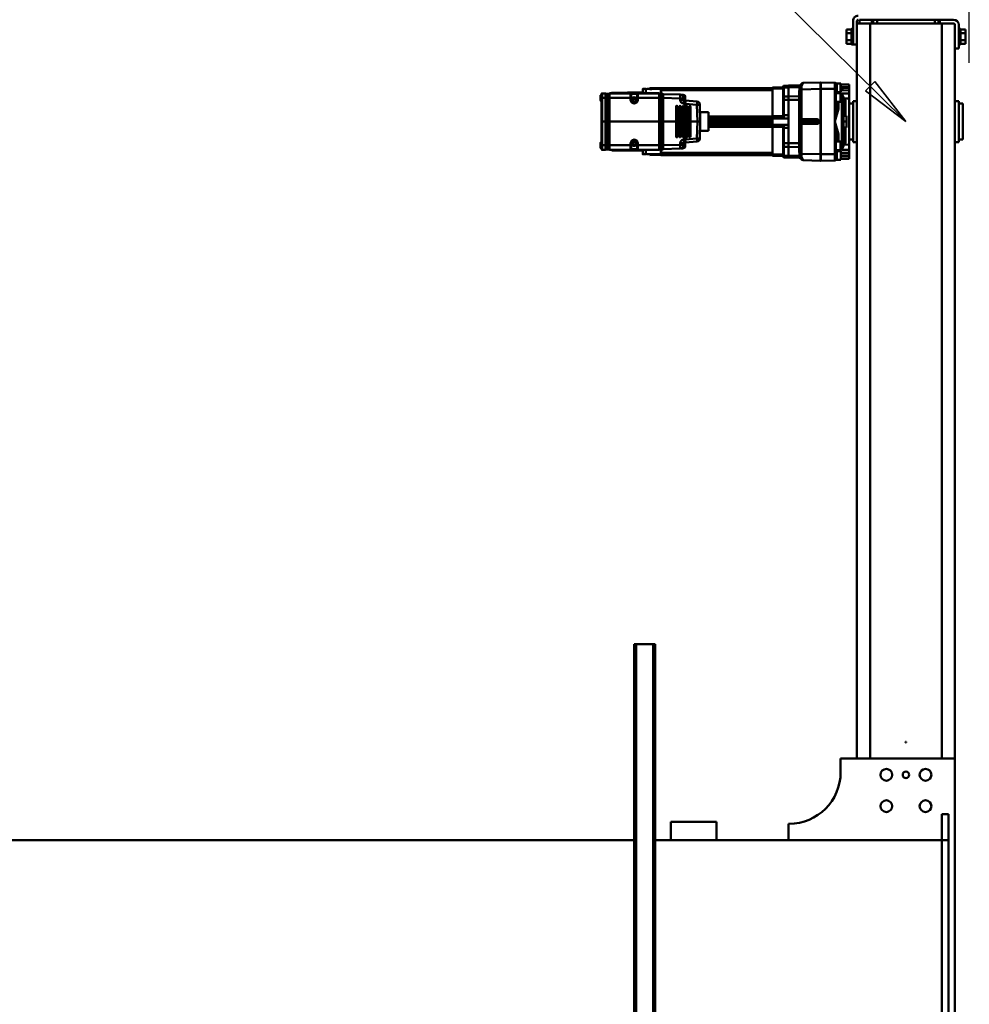
# Model space of a CAD drawing. Units: millimetres. Extents: x 0 to 18032, y 0 to 12600.
# Drawn here: x 7153 to 8607, y 2486 to 3993 of the extents above; entities that cross this region are included whole.
import ezdxf

# ---------------------------------------------------------------- set-up
doc = ezdxf.new("R2010")
doc.units = ezdxf.units.MM
doc.header["$MEASUREMENT"] = 0
for name, color, linetype, lineweight in [('(1) Shape lines', 7, 'Continuous', 35), ('(4) Texts', 7, 'Continuous', 35), ('(6) Dimensions', 7, 'Continuous', 35)]:
    doc.layers.add(name, color=color, linetype=linetype, lineweight=lineweight)
doc.styles.add('Arial', font='ARIAL.TTF')
doc.dimstyles.new('Vertex Style', dxfattribs={"dimscale": 30, "dimtxt": 0.18, "dimasz": 3.6, "dimexe": 1.8, "dimexo": 0.0625, "dimgap": 1.7, "dimtad": 1, "dimdec": 1, "dimdsep": 46, "dimtxsty": 'Arial', "dimblk1": 'CLOSED', "dimblk2": 'CLOSED', "dimsah": 1, "dimcen": 0.09, "dimdle": 1.8, "dimclrd": 9, "dimclre": 9, "dimadec": 1, "dimazin": 2, "dimtfac": 0.65, "dimtdec": 4, "dimtmove": 0, "dimatfit": 3, "dimfxl": 0, "dimtolj": 1, "dimtzin": 0, "dimlwd": 25, "dimlwe": 25, "dimarcsym": 0})

# ---------------------------------------------------------------- blocks, each defined once
blk = doc.blocks.new('_Closed')
at = {"color": 0, "linetype": 'ByBlock', "lineweight": -2}
for p, q in [((-1, 0.166667), (0, 0)), ((-1, 0.166667), (-1, -0.166667)), ((0, 0), (-1, -0.166667)), ((0, 0), (-1, 0))]:
    blk.add_line(p, q, dxfattribs=at)
blk = doc.blocks.new('*D2277')
at = {"layer": '(6) Dimensions', "color": 9, "lineweight": 25}
for p, q in [((3913, 3927), (3913, 4753)), ((8607, 3927), (8607, 4753)), ((4021, 4699), (8499, 4699))]:
    blk.add_line(p, q, dxfattribs=at)
at = {"layer": 'Defpoints', "color": 0}
for p in [(8607, 4699), (3913, 3837), (8607, 3837)]:
    blk.add_point(p, dxfattribs=at)
at = {"layer": '(6) Dimensions', "color": 9, "lineweight": 25, "xscale": 108.00000000108, "yscale": 108.00000000108, "zscale": 108.00000000108}
for p, rotation in [((3913, 4699), 180), ((8607, 4699), 360)]:
    blk.add_blockref('_Closed', p, dxfattribs=dict(at, rotation=rotation))
at = {"layer": '(6) Dimensions', "color": 0, "lineweight": 35, "insert": (6260, 4798.5), "char_height": 105, "attachment_point": 5, "style": 'Arial'}
blk.add_mtext('\\A1;4694', dxfattribs=at)
blk = doc.blocks.new('MACRO_9_82dccba5-0830-4fb9-9be7-52179ea43230')
at = {"layer": '(1) Shape lines', "color": 7, "linetype": 'Continuous', "lineweight": 50, "ltscale": 90}
for p, q in [((590.1, -700), (590.1, 800)), ((593.1, -700), (593.1, 800)), ((619.1, -700), (619.1, 800)), ((622.1, -700), (622.1, 800)), ((131.1, -525), (131.1, 25)), ((141.1, -100), (141.1, -400)), ((151.1, -400), (151.1, -100)), ((151.1, -400), (141.1, -400)), ((141.1, -400), (141.1, -440)), ((151.1, -400), (151.1, -440)), ((590.1, -400), (151.1, -400)), ((386.1, -400), (386.1, -425)), ((496.1, -428), (496.1, -400)), ((566.1, -428), (566.1, -400)), ((1990.1, -400), (622.1, -400)), ((386.1, -425), (385.1, -425)), ((496.1, -428), (566.1, -428)), ((151.1, -440), (141.1, -440)), ((306.1, -504), (306.1, -525)), ((306.1, -525), (131.1, -525)), ((131.1, -525), (131.1, -1612)), ((151.1, -525), (151.1, -1650)), ((261.1, -525), (261.1, -1650)), ((281.1, -525), (281.1, -1618)), ((205.6, -549.5), (206.6, -549.5)), ((205.6, -549.5), (205.6, -550.5)), ((205.6, -550.5), (206.6, -550.5)), ((206.6, -549.5), (206.6, -550.5)), ((590.1, -700), (593.1, -700)), ((619.1, -700), (593.1, -700)), ((619.1, -700), (622.1, -700)), ((305.6, -1442.7), (293.1, -1443)), ((293.1, -1443), (293.1, -1446.8)), ((293.1, -1446.8), (293.1, -1448.2)), ((305.6, -1441.7), (305.6, -1454.7)), ((305.6, -1441.7), (312.8, -1441.7)), ((336.6, -1440), (336.6, -1450)), ((337.1, -1441), (336.6, -1441)), ((363.5, -1440.7), (337.1, -1440)), ((337.1, -1440), (337.1, -1450)), ((366.1, -1445), (366.1, -1444.9)), ((366.1, -1449), (366.1, -1445)), ((386.1, -1445.8), (368.4, -1445.5)), ((369, -1444.7), (386.1, -1445)), ((369, -1444.9), (369, -1444.8)), ((386.1, -1445.1), (393.1, -1445.2)), ((386.1, -1447.7), (386.1, -1445.8)), ((386.1, -1445.9), (393.1, -1446)), ((393.1, -1445.2), (393.1, -1446)), ((393.1, -1446), (393.1, -1447.9)), ((394.1, -1447), (394.1, -1446.2)), ((394.1, -1448.7), (394.1, -1447)), ((293.1, -1448.2), (293.1, -1452.2)), ((305.6, -1448.2), (293.1, -1448.2)), ((293.1, -1452.2), (293.1, -1457)), ((293.1, -1457), (293.1, -1464.6)), ((304.5, -1457), (293.1, -1457)), ((304.5, -1459.4), (303.1, -1459.4)), ((304.5, -1459.4), (304.5, -1457)), ((305.6, -1459.4), (304.5, -1459.4)), ((312.1, -1454.7), (305.6, -1454.7)), ((305.6, -1457.3), (305.6, -1468.7)), ((305.6, -1468.7), (305.6, -1457.3)), ((306.4, -1469.5), (306.4, -1456.5)), ((306.4, -1456.5), (313.6, -1456.5)), ((312.1, -1450), (312.1, -1455.5)), ((315, -1450), (312.1, -1450)), ((312.1, -1456.5), (312.1, -1455.5)), ((312.1, -1455.5), (313.6, -1455.5)), ((313.6, -1455.5), (313.6, -1470.5)), ((336.6, -1450), (315, -1450)), ((315, -1550), (315, -1450)), ((336.6, -1450), (336.6, -1550)), ((337.1, -1450), (336.6, -1450)), ((337.1, -1450), (366.1, -1450.8)), ((337.1, -1450), (337.1, -1550)), ((366.1, -1496.5), (366.1, -1449)), ((386.1, -1447.7), (369.1, -1447.5)), ((369.6, -1456.8), (369.6, -1461.1)), ((386.1, -1461.3), (369.6, -1461.1)), ((369.6, -1461.1), (369.6, -1466.8)), ((386.1, -1447.7), (386.1, -1461.3)), ((386.1, -1447.8), (393.1, -1447.9)), ((386.1, -1461.3), (386.1, -1466.8)), ((386.1, -1461.4), (393.1, -1461.4)), ((393.1, -1447.9), (393.1, -1461.4)), ((393.1, -1461.4), (393.1, -1466.9)), ((394.1, -1462), (394.1, -1448.7)), ((394.1, -1449.4), (410.6, -1450)), ((394.1, -1466.9), (394.1, -1462)), ((410.6, -1447.8), (410.6, -1450.2)), ((410.6, -1448.8), (581.6, -1448.8)), ((410.6, -1448.8), (581.6, -1448.8)), ((410.6, -1491.8), (410.6, -1450.3)), ((410.6, -1450.4), (581.6, -1450.4)), ((410.6, -1452), (581.1, -1452)), ((543.9, -1461.4), (543.9, -1466.1)), ((545.6, -1459.7), (545.6, -1467.7)), ((545.6, -1459.7), (546.8, -1459.7)), ((546.8, -1459.3), (546.8, -1467.4)), ((547.1, -1459), (547.1, -1462.1)), ((547.1, -1459), (550.1, -1459)), ((577.9, -1458), (551.7, -1458.7)), ((577.9, -1463.8), (577.9, -1458)), ((578.2, -1458.2), (577.9, -1458.2)), ((578.2, -1457.4), (578.2, -1464.1)), ((578.4, -1464.1), (578.4, -1457.2)), ((581.9, -1457.2), (578.4, -1457.2)), ((581.1, -1457), (581.1, -1452.2)), ((581.1, -1453.2), (581.6, -1453.2)), ((581.6, -1449), (598.1, -1448.6)), ((581.6, -1450), (581.6, -1448.8)), ((581.6, -1450), (604.1, -1450.4)), ((581.6, -1457), (581.6, -1450.1)), ((581.9, -1457.2), (581.9, -1464.1)), ((584.1, -1457.4), (581.9, -1457.4)), ((584.1, -1456.8), (660.1, -1456.8)), ((584.1, -1456.8), (584.1, -1457)), ((584.1, -1457), (584.1, -1463.8)), ((584.1, -1457), (660.1, -1457)), ((598.1, -1450.2), (595.1, -1450.3)), ((598.1, -1449.9), (602.1, -1449.9)), ((598.1, -1450.2), (598.1, -1450.3)), ((602.1, -1449.9), (602.1, -1450.4)), ((604.1, -1450), (609.1, -1450.1)), ((609.3, -1455), (655.2, -1455.8)), ((616.6, -1458.1), (616.6, -1463.8)), ((617.1, -1463.9), (617.1, -1458.5)), ((617.6, -1467), (617.6, -1458)), ((618.3, -1457.7), (625.9, -1457.7)), ((626.6, -1458), (626.6, -1467)), ((627.1, -1458.5), (627.1, -1463.9)), ((627.6, -1463.8), (627.6, -1458.1)), ((660.1, -1457), (660.1, -1456.8)), ((660.1, -1463.8), (660.1, -1457)), ((660.1, -1457.4), (662.3, -1457.4)), ((662.3, -1457.2), (662.3, -1464.1)), ((662.3, -1457.2), (665.8, -1457.2)), ((665.8, -1457.2), (665.8, -1464.1)), ((666, -1464.1), (666, -1457.4)), ((666, -1458.2), (666.3, -1458.2)), ((666.3, -1456.8), (671.3, -1456.9)), ((666.3, -1456.8), (666.3, -1457)), ((666.3, -1463.8), (666.3, -1457)), ((666.3, -1457), (671.3, -1457.2)), ((671.3, -1456.9), (671.3, -1457.2)), ((671.3, -1457.2), (671.3, -1463.8)), ((672.3, -1458.2), (672.3, -1457.9)), ((672.3, -1463.9), (672.3, -1458.2)), ((672.3, -1459.5), (673.3, -1459.5)), ((673.3, -1459.5), (673.3, -1468)), ((119.1, -1472.5), (119.1, -1527.5)), ((119.1, -1472.5), (125.1, -1472.5)), ((125.1, -1468.5), (131.1, -1468.5)), ((281.1, -1468.5), (287.1, -1468.5)), ((287.1, -1472.5), (293.1, -1472.5)), ((293.1, -1464.3), (293.1, -1535.7)), ((301.6, -1464.8), (293.1, -1464.6)), ((298.7, -1468), (298.7, -1490.9)), ((301.6, -1462.4), (301.6, -1465.4)), ((301.6, -1465.4), (301.6, -1534.6)), ((304.5, -1462.4), (305.6, -1462.4)), ((304.5, -1537.6), (304.5, -1462.4)), ((313.6, -1469.5), (306.4, -1469.5)), ((309.2, -1469.3), (309.2, -1480.5)), ((312.1, -1469.9), (312.1, -1469.5)), ((312.1, -1469.9), (312.1, -1469.5)), ((312.1, -1470.5), (312.1, -1469.9)), ((312.1, -1470.5), (312.1, -1479)), ((313.6, -1470.5), (312.1, -1470.5)), ((369.6, -1466.8), (369.6, -1533.2)), ((386.1, -1466.8), (369.6, -1466.8)), ((386.1, -1466.8), (386.1, -1491.5)), ((386.1, -1466.9), (393.1, -1466.9)), ((393.1, -1466.9), (393.1, -1490.4)), ((394.1, -1490.4), (394.1, -1466.9)), ((521.5, -1474.3), (520.9, -1500)), ((525.4, -1500), (526.1, -1474.3)), ((543.8, -1467.9), (526.1, -1469.4)), ((526.1, -1474.3), (544, -1472.7)), ((535.9, -1477), (535.9, -1500)), ((535.9, -1477), (535.9, -1477)), ((535.9, -1500), (535.9, -1477)), ((536.1, -1500), (536.2, -1477)), ((536.9, -1476), (537, -1476)), ((537.6, -1477), (537.5, -1500)), ((537.8, -1500), (537.9, -1477)), ((538, -1477), (537.9, -1500)), ((537.9, -1477), (538, -1477)), ((540.9, -1477), (540.8, -1500)), ((540.8, -1500), (540.9, -1477)), ((540.9, -1477), (540.9, -1477)), ((541.1, -1500), (541.2, -1477)), ((541.9, -1476), (541.9, -1476)), ((542.6, -1477), (542.5, -1500)), ((542.8, -1500), (542.9, -1477)), ((542.9, -1477), (542.9, -1500)), ((542.9, -1477), (542.9, -1477)), ((546.4, -1467.6), (543.8, -1467.9)), ((544, -1472.7), (546.7, -1472.5)), ((544, -1472.7), (544, -1500)), ((545.9, -1477), (545.8, -1500)), ((545.8, -1500), (545.9, -1477)), ((545.9, -1477), (545.9, -1477)), ((546.1, -1500), (546.1, -1477)), ((546.9, -1463.7), (546.9, -1464.7)), ((546.9, -1464.7), (546.9, -1467.1)), ((546.9, -1476), (546.9, -1476)), ((547.5, -1477), (547.5, -1500)), ((547.8, -1500), (547.9, -1477)), ((547.9, -1477), (547.9, -1500)), ((547.9, -1477), (547.9, -1477)), ((550.8, -1477), (550.8, -1500)), ((550.8, -1477), (550.9, -1477)), ((550.8, -1500), (550.8, -1477)), ((551.1, -1500), (551.1, -1477)), ((551.7, -1464.5), (577.9, -1463.8)), ((551.7, -1467), (551.7, -1464.5)), ((551.8, -1476), (551.9, -1476)), ((552.5, -1477), (552.5, -1500)), ((552.8, -1500), (552.8, -1477)), ((552.8, -1477), (552.9, -1477)), ((552.9, -1477), (552.9, -1500)), ((555.8, -1477), (555.8, -1500)), ((555.8, -1477), (555.8, -1477)), ((555.8, -1500), (555.8, -1477)), ((556, -1500), (556.1, -1477)), ((556.8, -1476), (557, -1476)), ((557.5, -1477), (557.4, -1500)), ((557.8, -1500), (557.8, -1477)), ((557.8, -1477), (558, -1477)), ((558, -1477), (557.9, -1500)), ((577.9, -1500), (577.9, -1463.8)), ((578.2, -1464.1), (577.9, -1464.1)), ((578.2, -1464.1), (578.2, -1499.8)), ((578.4, -1499.8), (578.4, -1464.1)), ((581.9, -1464.1), (578.4, -1464.1)), ((581.9, -1499.8), (581.9, -1464.1)), ((584.1, -1464.2), (581.9, -1464.2)), ((584.1, -1463.8), (616.6, -1463.8)), ((584.1, -1500), (584.1, -1463.8)), ((616.6, -1463.8), (616.6, -1467)), ((617.1, -1467), (617.1, -1463.9)), ((617.1, -1467), (617.6, -1467)), ((619.8, -1467), (620.9, -1465)), ((620.9, -1469), (619.8, -1467)), ((620.9, -1465), (623.3, -1465)), ((623.3, -1469), (620.9, -1469)), ((623.3, -1465), (624.4, -1467)), ((624.4, -1467), (623.3, -1469)), ((627.1, -1467), (626.6, -1467)), ((627.1, -1463.9), (627.1, -1467)), ((627.6, -1463.8), (660.1, -1463.8)), ((627.6, -1467), (627.6, -1463.8)), ((660.1, -1500), (660.1, -1463.8)), ((660.1, -1464.2), (662.3, -1464.2)), ((662.3, -1499.8), (662.3, -1464.1)), ((662.3, -1464.1), (665.8, -1464.1)), ((665.8, -1464.1), (665.8, -1499.8)), ((666, -1464.1), (666.3, -1464.1)), ((666, -1499.8), (666, -1464.1)), ((666.3, -1500), (666.3, -1463.8)), ((666.3, -1463.8), (671.3, -1463.8)), ((671.3, -1463.8), (671.3, -1500)), ((672.3, -1500), (672.3, -1463.9)), ((673.3, -1468), (672.3, -1468)), ((301.6, -1491), (297.1, -1491)), ((297.1, -1491), (297.1, -1500)), ((386.1, -1490.4), (393.1, -1490.4)), ((386.1, -1491.5), (386.1, -1495.1)), ((393.1, -1490.4), (393.1, -1495.2)), ((394.1, -1494.1), (394.1, -1490.4)), ((508.4, -1492.2), (410.6, -1492.2)), ((508.4, -1514.2), (508.4, -1485.8)), ((508.4, -1485.8), (521.2, -1485.8)), ((301.6, -1500), (297.1, -1500)), ((297.1, -1500), (297.1, -1509)), ((339.1, -1499.5), (353.5, -1499.5)), ((339.1, -1500.5), (339.1, -1499.5)), ((353.5, -1500.5), (339.1, -1500.5)), ((353.6, -1496.5), (342.1, -1496.5)), ((342.1, -1503.5), (353.6, -1503.5)), ((353.5, -1499.5), (369.6, -1499.5)), ((353.5, -1500.5), (353.5, -1499.5)), ((369.6, -1500.5), (353.5, -1500.5)), ((369.6, -1496.5), (353.6, -1496.5)), ((353.6, -1503.5), (369.6, -1503.5)), ((366.1, -1551), (366.1, -1503.5)), ((386.1, -1504.9), (386.1, -1495.1)), ((386.1, -1495.1), (393.1, -1495.2)), ((386.1, -1504.9), (393.1, -1504.8)), ((386.1, -1504.9), (386.1, -1508.4)), ((393.1, -1504.8), (393.1, -1509.6)), ((394.1, -1509.6), (394.1, -1505.9)), ((410.6, -1493), (508.4, -1493)), ((410.6, -1494.4), (410.6, -1493.4)), ((410.6, -1494.7), (508.4, -1494.7)), ((410.6, -1496.6), (410.6, -1495.4)), ((410.6, -1496.6), (410.6, -1498.2)), ((410.6, -1496.6), (508.4, -1496.6)), ((410.6, -1501.8), (410.6, -1498.2)), ((410.6, -1498.2), (508.4, -1498.2)), ((410.6, -1503.4), (410.6, -1501.8)), ((410.6, -1501.8), (508.4, -1501.8)), ((410.6, -1504.6), (410.6, -1503.4)), ((410.6, -1503.4), (508.4, -1503.4)), ((410.6, -1505.3), (508.4, -1505.3)), ((410.6, -1506.6), (410.6, -1505.6)), ((508.4, -1507), (410.6, -1507)), ((520.9, -1500), (521.5, -1525.7)), ((520.9, -1500), (525.4, -1500)), ((526.1, -1525.7), (525.4, -1500)), ((535.9, -1500), (525.4, -1500)), ((535.9, -1500), (535.9, -1523)), ((535.9, -1523), (535.9, -1500)), ((537.5, -1500), (536.1, -1500)), ((536.2, -1523), (536.1, -1500)), ((537.8, -1500), (537.5, -1500)), ((537.5, -1500), (537.6, -1523)), ((537.9, -1523), (537.8, -1500)), ((537.9, -1500), (538, -1523)), ((540.8, -1500), (537.9, -1500)), ((540.8, -1500), (540.9, -1523)), ((540.9, -1523), (540.8, -1500)), ((541.2, -1523), (541.1, -1500)), ((542.5, -1500), (541.1, -1500)), ((542.8, -1500), (542.5, -1500)), ((542.5, -1500), (542.6, -1523)), ((542.9, -1523), (542.8, -1500)), ((542.9, -1500), (542.9, -1523)), ((544, -1500), (542.9, -1500)), ((544, -1500), (544, -1527.3)), ((545.8, -1500), (544, -1500)), ((545.8, -1500), (545.9, -1523)), ((545.9, -1523), (545.8, -1500)), ((547.5, -1500), (546.1, -1500)), ((546.1, -1523), (546.1, -1500)), ((547.8, -1500), (547.5, -1500)), ((547.5, -1500), (547.5, -1523)), ((547.9, -1523), (547.8, -1500)), ((547.9, -1500), (547.9, -1523)), ((550.8, -1500), (547.9, -1500)), ((550.8, -1500), (550.8, -1523)), ((550.8, -1523), (550.8, -1500)), ((552.5, -1500), (551.1, -1500)), ((551.1, -1523), (551.1, -1500)), ((552.8, -1500), (552.5, -1500)), ((552.5, -1500), (552.5, -1523)), ((552.8, -1523), (552.8, -1500)), ((552.9, -1500), (552.9, -1523)), ((555.8, -1500), (552.9, -1500)), ((555.8, -1500), (555.8, -1523)), ((555.8, -1523), (555.8, -1500)), ((557.4, -1500), (556, -1500)), ((556.1, -1523), (556, -1500)), ((557.8, -1500), (557.4, -1500)), ((557.4, -1500), (557.5, -1523)), ((557.8, -1523), (557.8, -1500)), ((557.9, -1500), (558, -1523)), ((577.9, -1500), (557.9, -1500)), ((578.2, -1499.8), (577.9, -1499.8)), ((577.9, -1500), (577.9, -1536.2)), ((578.2, -1500.2), (577.9, -1500.2)), ((578.2, -1499.8), (578.2, -1500.2)), ((578.2, -1500.2), (578.2, -1535.9)), ((578.4, -1500.2), (578.4, -1499.8)), ((581.9, -1499.8), (578.4, -1499.8)), ((578.4, -1535.9), (578.4, -1500.2)), ((581.9, -1500.2), (578.4, -1500.2)), ((581.9, -1499.8), (581.9, -1500.2)), ((584.1, -1499.8), (581.9, -1499.8)), ((581.9, -1500.2), (581.9, -1535.9)), ((584.1, -1500.2), (581.9, -1500.2)), ((584.1, -1500), (660.1, -1500)), ((584.1, -1500), (584.1, -1536.2)), ((660.1, -1499.8), (662.3, -1499.8)), ((660.1, -1536.2), (660.1, -1500)), ((660.1, -1500.2), (662.3, -1500.2)), ((662.3, -1499.8), (662.3, -1500.2)), ((662.3, -1499.8), (665.8, -1499.8)), ((662.3, -1500.2), (662.3, -1535.9)), ((662.3, -1500.2), (665.8, -1500.2)), ((665.8, -1499.8), (665.8, -1500.2)), ((665.8, -1500.2), (665.8, -1535.9)), ((666, -1500.2), (666, -1499.8)), ((666, -1499.8), (666.3, -1499.8)), ((666, -1535.9), (666, -1500.2)), ((666, -1500.2), (666.3, -1500.2)), ((666.3, -1500), (666.3, -1536.2)), ((666.3, -1500), (671.3, -1500)), ((671.3, -1500), (671.3, -1536.2)), ((672.3, -1500), (671.3, -1500)), ((672.3, -1536.1), (672.3, -1500)), ((301.6, -1509), (297.1, -1509)), ((298.7, -1509.1), (298.7, -1532)), ((309.2, -1519.5), (309.2, -1530.7)), ((312.1, -1521), (312.1, -1529.5)), ((386.1, -1508.4), (386.1, -1533.2)), ((386.1, -1509.6), (393.1, -1509.6)), ((393.1, -1509.6), (393.1, -1533.1)), ((394.1, -1533.1), (394.1, -1509.6)), ((410.6, -1507.8), (508.4, -1507.8)), ((410.6, -1549.7), (410.6, -1508.2)), ((521.2, -1514.2), (508.4, -1514.2)), ((125.1, -1527.5), (119.1, -1527.5)), ((131.1, -1531.5), (125.1, -1531.5)), ((287.1, -1531.5), (281.1, -1531.5)), ((293.1, -1527.5), (287.1, -1527.5)), ((301.6, -1535.2), (293.1, -1535.4)), ((293.1, -1535.4), (293.1, -1543)), ((301.6, -1534.6), (301.6, -1537.6)), ((305.6, -1531.3), (305.6, -1542.7)), ((305.6, -1542.7), (305.6, -1531.3)), ((306.4, -1543.5), (306.4, -1530.5)), ((306.4, -1530.5), (313.6, -1530.5)), ((312.1, -1530.1), (312.1, -1529.5)), ((312.1, -1529.5), (313.6, -1529.5)), ((312.1, -1530.1), (312.1, -1530.5)), ((312.1, -1530.5), (312.1, -1530.1)), ((313.6, -1529.5), (313.6, -1544.5)), ((369.6, -1533.2), (369.6, -1538.8)), ((386.1, -1533.2), (369.6, -1533.2)), ((386.1, -1533.1), (393.1, -1533.1)), ((386.1, -1533.2), (386.1, -1538.6)), ((393.1, -1533.1), (393.1, -1538.6)), ((394.1, -1538), (394.1, -1533.1)), ((544, -1527.3), (526.1, -1525.7)), ((526.1, -1530.6), (543.8, -1532.1)), ((535.9, -1523), (535.9, -1523)), ((537, -1524), (536.9, -1524)), ((537.9, -1523), (538, -1523)), ((540.9, -1523), (540.9, -1523)), ((541.9, -1524), (541.9, -1524)), ((542.9, -1523), (542.9, -1523)), ((543.8, -1532.1), (546.4, -1532.4)), ((543.9, -1538.6), (543.9, -1533.9)), ((546.7, -1527.5), (544, -1527.3)), ((545.6, -1540.3), (545.6, -1532.3)), ((545.9, -1523), (545.9, -1523)), ((546.8, -1540.7), (546.8, -1532.6)), ((546.9, -1524), (546.9, -1524)), ((546.9, -1532.9), (546.9, -1535.3)), ((546.9, -1535.3), (546.9, -1536.3)), ((547.9, -1523), (547.9, -1523)), ((550.8, -1523), (550.8, -1523)), ((551.7, -1535.5), (551.7, -1533)), ((577.9, -1536.2), (551.7, -1535.5)), ((551.9, -1524), (551.8, -1524)), ((552.8, -1523), (552.9, -1523)), ((555.8, -1523), (555.8, -1523)), ((557, -1524), (556.8, -1524)), ((557.8, -1523), (558, -1523)), ((578.2, -1535.9), (577.9, -1535.9)), ((577.9, -1542), (577.9, -1536.2)), ((578.2, -1535.9), (578.2, -1542.5)), ((578.4, -1542.7), (578.4, -1535.9)), ((581.9, -1535.9), (578.4, -1535.9)), ((584.1, -1535.8), (581.9, -1535.8)), ((581.9, -1542.7), (581.9, -1535.9)), ((584.1, -1536.2), (616.6, -1536.2)), ((584.1, -1543), (584.1, -1536.2)), ((616.6, -1533), (616.6, -1536.2)), ((616.6, -1536.2), (616.6, -1541.9)), ((617.1, -1536.1), (617.1, -1533)), ((617.1, -1533), (617.6, -1533)), ((617.1, -1541.5), (617.1, -1536.1)), ((617.6, -1542), (617.6, -1533)), ((619.8, -1533), (620.9, -1531)), ((620.9, -1535), (619.8, -1533)), ((620.9, -1531), (623.3, -1531)), ((623.3, -1535), (620.9, -1535)), ((623.3, -1531), (624.4, -1533)), ((624.4, -1533), (623.3, -1535)), ((626.6, -1533), (626.6, -1542)), ((627.1, -1533), (626.6, -1533)), ((627.1, -1533), (627.1, -1536.1)), ((627.1, -1536.1), (627.1, -1541.5)), ((627.6, -1536.2), (627.6, -1533)), ((627.6, -1541.9), (627.6, -1536.2)), ((627.6, -1536.2), (660.1, -1536.2)), ((660.1, -1535.8), (662.3, -1535.8)), ((660.1, -1543), (660.1, -1536.2)), ((662.3, -1535.9), (665.8, -1535.9)), ((662.3, -1542.7), (662.3, -1535.9)), ((665.8, -1535.9), (665.8, -1542.7)), ((666, -1535.9), (666.3, -1535.9)), ((666, -1542.5), (666, -1535.9)), ((666.3, -1536.2), (671.3, -1536.2)), ((666.3, -1536.2), (666.3, -1543)), ((671.3, -1536.2), (671.3, -1542.8)), ((672.3, -1532), (673.3, -1532)), ((672.3, -1541.8), (672.3, -1536.1)), ((673.3, -1532), (673.3, -1540.5)), ((673.8, -1540), (673.8, -1532.5)), ((304.5, -1543), (293.1, -1543)), ((293.1, -1543), (293.1, -1547.8)), ((293.1, -1547.8), (293.1, -1551.8)), ((293.1, -1551.8), (293.1, -1553.2)), ((305.6, -1551.8), (293.1, -1551.8)), ((303.1, -1540.6), (304.5, -1540.6)), ((304.5, -1537.6), (305.6, -1537.6)), ((304.5, -1540.6), (305.6, -1540.6)), ((304.5, -1543), (304.5, -1540.6)), ((305.6, -1546.1), (305.6, -1557.5)), ((305.6, -1557.5), (305.6, -1546.1)), ((313.6, -1543.5), (306.4, -1543.5)), ((306.4, -1558.3), (306.4, -1545.3)), ((306.4, -1545.3), (312.1, -1545.3)), ((312.1, -1544.5), (312.1, -1543.5)), ((312.1, -1544.5), (312.1, -1550)), ((313.6, -1544.5), (312.1, -1544.5)), ((315, -1550), (312.1, -1550)), ((337.1, -1550), (336.6, -1550)), ((336.6, -1550), (336.6, -1560)), ((366.1, -1549.2), (337.1, -1550)), ((337.1, -1550), (337.1, -1560)), ((366.1, -1555.1), (366.1, -1551)), ((386.1, -1552.3), (369.1, -1552.6)), ((386.1, -1538.6), (369.6, -1538.8)), ((369.6, -1538.8), (369.6, -1543.2)), ((386.1, -1538.6), (386.1, -1552.3)), ((386.1, -1538.6), (393.1, -1538.6)), ((386.1, -1552.2), (393.1, -1552.1)), ((386.1, -1554.3), (386.1, -1552.3)), ((393.1, -1538.6), (393.1, -1552.1)), ((393.1, -1552.1), (393.1, -1554)), ((394.1, -1551.3), (394.1, -1538)), ((410.6, -1550), (394.1, -1550.6)), ((394.1, -1553), (394.1, -1551.3)), ((581.1, -1548), (410.6, -1548)), ((410.6, -1549.6), (581.6, -1549.6)), ((410.6, -1552.2), (410.6, -1549.8)), ((410.6, -1551.2), (581.6, -1551.2)), ((581.6, -1551.2), (410.6, -1551.2)), ((546.8, -1540.3), (545.6, -1540.3)), ((547.1, -1541), (547.1, -1537.9)), ((550.1, -1541), (547.1, -1541)), ((551.7, -1541.3), (577.9, -1542)), ((578.2, -1541.7), (577.9, -1541.7)), ((581.9, -1542.7), (578.4, -1542.7)), ((581.1, -1547.8), (581.1, -1543)), ((581.6, -1546.8), (581.1, -1546.8)), ((581.6, -1549.9), (581.6, -1543)), ((604.1, -1549.6), (581.6, -1550)), ((581.6, -1551.2), (581.6, -1550)), ((598.1, -1551.4), (581.6, -1551)), ((584.1, -1542.6), (581.9, -1542.6)), ((584.1, -1543), (660.1, -1543)), ((584.1, -1543.3), (584.1, -1543)), ((584.1, -1543.3), (660.1, -1543.3)), ((598.1, -1549.8), (595.1, -1549.7)), ((598.1, -1549.8), (598.1, -1549.7)), ((602.1, -1550.1), (598.1, -1550.1)), ((602.1, -1549.6), (602.1, -1550.1)), ((609.1, -1549.9), (604.1, -1550)), ((655.2, -1544.2), (609.3, -1545)), ((625.9, -1542.3), (618.3, -1542.3)), ((660.1, -1542.6), (662.3, -1542.6)), ((660.1, -1543.3), (660.1, -1543)), ((662.3, -1542.7), (665.8, -1542.7)), ((666, -1541.7), (666.3, -1541.7)), ((666.3, -1543), (671.3, -1542.8)), ((666.3, -1543.3), (666.3, -1543)), ((666.3, -1543.3), (671.3, -1543.1)), ((671.3, -1542.8), (671.3, -1543.1)), ((673.3, -1540.5), (672.3, -1540.5)), ((672.3, -1542.1), (672.3, -1541.8)), ((293.1, -1553.2), (293.1, -1557)), ((305.6, -1557.3), (293.1, -1557)), ((312.8, -1558.3), (306.4, -1558.3)), ((336.6, -1560), (315, -1559.4)), ((337.1, -1559), (336.6, -1559)), ((337.1, -1560), (363.5, -1559.3)), ((366.1, -1555.1), (366.1, -1555.1)), ((386.1, -1554.3), (368.4, -1554.6)), ((369, -1555.3), (369, -1555.1)), ((386.1, -1555.1), (369, -1555.4)), ((386.1, -1554.1), (393.1, -1554)), ((386.1, -1554.3), (386.1, -1555)), ((393.1, -1554.8), (386.1, -1554.9)), ((393.1, -1554), (393.1, -1554.8)), ((394.1, -1553.8), (394.1, -1553)), ((125.1, -1612), (131.1, -1612)), ((125.1, -1648), (125.1, -1612)), ((131.1, -1612), (131.1, -1648)), ((115.1, -1619), (115.1, -1624.5)), ((122.6, -1619), (115.1, -1619)), ((115.1, -1624.5), (115.1, -1635.5)), ((122.6, -1624.5), (115.1, -1624.5)), ((122.6, -1618), (125.1, -1618)), ((122.6, -1618), (125.1, -1618)), ((281.1, -1654), (281.1, -1618)), ((281.1, -1618), (287.1, -1618)), ((287.1, -1618), (287.1, -1654)), ((287.1, -1618), (287.1, -1618)), ((287.1, -1618), (289.6, -1618)), ((287.1, -1618), (289.6, -1618)), ((289.6, -1619), (297.1, -1619)), ((289.6, -1624.5), (297.1, -1624.5)), ((297.1, -1619), (297.1, -1624.5)), ((297.1, -1624.5), (297.1, -1635.5)), ((115.1, -1635.5), (115.1, -1641)), ((122.6, -1635.5), (115.1, -1635.5)), ((122.6, -1641), (115.1, -1641)), ((125.1, -1642), (122.6, -1642)), ((125.1, -1642), (122.6, -1642)), ((289.6, -1642), (287.1, -1642)), ((289.6, -1642), (287.1, -1642)), ((289.6, -1635.5), (297.1, -1635.5)), ((289.6, -1641), (297.1, -1641)), ((297.1, -1635.5), (297.1, -1641)), ((133.1, -1650), (154.1, -1650)), ((154.1, -1656), (133.1, -1656)), ((148.6, -1656), (148.6, -1656)), ((148.6, -1656), (148.6, -1656)), ((154.1, -1650), (154.1, -1656)), ((156.1, -1650), (154.1, -1650)), ((156.1, -1656), (154.1, -1656)), ((154.1, -1656), (156.1, -1656)), ((156.1, -1656), (156.1, -1650)), ((156.1, -1650), (256.1, -1650)), ((162.1, -1656), (156.1, -1656)), ((156.1, -1656), (162.1, -1656)), ((162.1, -1656), (162.1, -1650)), ((250.1, -1656), (162.1, -1656)), ((163.6, -1656), (163.6, -1656)), ((163.6, -1656), (163.6, -1656)), ((248.6, -1656), (248.6, -1656)), ((250.1, -1650), (250.1, -1656)), ((256.1, -1656), (250.1, -1656)), ((250.1, -1656), (256.1, -1656)), ((258.1, -1650), (256.1, -1650)), ((256.1, -1650), (256.1, -1656)), ((258.1, -1656), (256.1, -1656)), ((256.1, -1656), (258.1, -1656)), ((258.1, -1656), (258.1, -1650)), ((258.1, -1650), (277.1, -1650)), ((277.1, -1656), (258.1, -1656)), ((263.6, -1656), (263.6, -1656)), ((277.1, -1650), (277.1, -1656)), ((277.2, -1650), (281.1, -1650))]:
    blk.add_line(p, q, dxfattribs=at)
at = {"layer": '(1) Shape lines', "color": 7, "linetype": 'Continuous', "lineweight": 50, "ltscale": 30}
for p, q in [((363.5, -1440.7), (363.9, -1440.7)), ((366.1, -1442.3), (366.3, -1442.7)), ((301.6, -1464.9), (301.7, -1464.8)), ((301.6, -1465.6), (301.6, -1465.7)), ((301.8, -1464.3), (301.8, -1464.4)), ((617.1, -1467.2), (617.7, -1469.5)), ((617.7, -1469.5), (619.3, -1471.2)), ((619.3, -1471.2), (620.6, -1471.8)), ((620.6, -1471.8), (622.1, -1472)), ((623, -1471.9), (624.4, -1471.4)), ((624.4, -1471.4), (625.6, -1470.5)), ((625.6, -1470.5), (626.9, -1468.5)), ((626.9, -1468.5), (627.1, -1467)), ((301.6, -1534.3), (301.6, -1534.4)), ((301.6, -1534.7), (301.6, -1534.7)), ((301.7, -1535.2), (301.6, -1535.1)), ((301.8, -1535.6), (301.8, -1535.7)), ((617.3, -1531.5), (617.1, -1533)), ((618.6, -1529.5), (617.3, -1531.5)), ((619.8, -1528.6), (618.6, -1529.5)), ((621.2, -1528.1), (619.8, -1528.6)), ((623.6, -1528.2), (622.1, -1528)), ((624.9, -1528.8), (623.6, -1528.2)), ((626.5, -1530.5), (624.9, -1528.8)), ((627.1, -1532.8), (626.5, -1530.5)), ((313, -1558.5), (312.6, -1558.1)), ((364, -1559.3), (363.5, -1559.3)), ((365.7, -1558.2), (365.7, -1558.3)), ((366.3, -1557.3), (366.2, -1557.5))]:
    blk.add_line(p, q, dxfattribs=at)
at = {"layer": '(1) Shape lines', "color": 7, "linetype": 'Continuous', "lineweight": 50, "ltscale": 90}
for points in [[(301.6, -1446.7), (293.1, -1446.8)], [(305.6, -1446.7), (301.6, -1446.7)], [(312.1, -1443.6), (312.1, -1450)], [(336.6, -1440), (315, -1440.6)], [(315, -1450), (315, -1443.3), (315, -1440.6)], [(363.3, -1440.7), (363.5, -1440.7)], [(363.5, -1440.7), (366.1, -1445.6)], [(366.1, -1445), (366.1, -1444.9)], [(369, -1444.9), (366.1, -1444.9)], [(366.1, -1445), (368.4, -1445.5)], [(369, -1444.9), (366.3, -1442.7)], [(366.3, -1442.7), (366.3, -1442.7)], [(368.4, -1445.5), (369.1, -1447.5)], [(386.1, -1445.8), (386.1, -1445), (386.1, -1445.1)], [(301.6, -1452.1), (293.1, -1452.2)], [(305.6, -1452.1), (301.6, -1452.1)], [(303.1, -1459.4), (301.6, -1462.4)], [(304.5, -1457), (303.1, -1459.4)], [(366.1, -1449), (368.4, -1449.4)], [(368.4, -1449.4), (368.8, -1450.6)], [(368.8, -1450.6), (368.9, -1451.2)], [(368.9, -1451.2), (368.9, -1451.3)], [(368.9, -1451.3), (369.6, -1462.8)], [(369.1, -1447.5), (369.6, -1456.8)], [(410.6, -1447.8), (394.1, -1447.2)], [(581.6, -1448.8), (581.6, -1448.8), (581.6, -1448.8)], [(598.1, -1448.6), (598.1, -1448.6), (598.1, -1450.2)], [(604.1, -1456.5), (604.1, -1450), (604.1, -1450)], [(609.1, -1456.5), (609.1, -1450.1), (609.1, -1450.1)], [(609.3, -1456.5), (609.3, -1455), (609.3, -1455.1)], [(618.3, -1457.7), (616.6, -1458.1)], [(617.1, -1458.5), (617.6, -1458)], [(617.6, -1458), (618.3, -1457.7)], [(625.9, -1457.7), (626.6, -1458)], [(627.6, -1458.1), (625.9, -1457.7)], [(626.6, -1458), (627.1, -1458.5)], [(655.2, -1455.9), (655.2, -1455.8), (655.2, -1456.7)], [(673.8, -1467.5), (673.8, -1467.5), (673.8, -1460)], [(125.1, -1468.5), (125.1, -1468.5), (125.1, -1531.5), (125.1, -1531.5)], [(287.1, -1468.5), (287.1, -1468.5), (287.1, -1531.5), (287.1, -1531.5)], [(299.8, -1464.7), (298.7, -1468)], [(369.6, -1462.8), (369.6, -1463)], [(616.6, -1467), (618.2, -1470.9), (622.1, -1472.5), (626, -1470.9), (627.6, -1467)], [(309.2, -1480.5), (315, -1500)], [(315, -1500), (312.1, -1479)], [(410.6, -1491.8), (394.1, -1491.7)], [(410.6, -1493.4), (410.6, -1491.8)], [(315, -1500), (309.2, -1519.5)], [(312.1, -1521), (315, -1500)], [(393.1, -1495.2), (393.2, -1495.1)], [(393.2, -1504.9), (393.1, -1504.8)], [(394.1, -1494.2), (393.2, -1495.1)], [(393.2, -1495.1), (410.6, -1495.4)], [(410.6, -1504.6), (393.2, -1504.9)], [(393.2, -1504.9), (394.1, -1505.8)], [(394.1, -1493.3), (410.6, -1493.4)], [(394.1, -1494.2), (394.1, -1494.1)], [(410.6, -1494.4), (394.1, -1494.2)], [(394.1, -1505.8), (410.6, -1505.6)], [(394.1, -1505.9), (394.1, -1505.8)], [(410.6, -1506.6), (394.1, -1506.7)], [(410.6, -1495.4), (410.6, -1494.4)], [(410.6, -1495.4), (410.6, -1495.4)], [(410.6, -1504.6), (410.6, -1504.6)], [(410.6, -1505.6), (410.6, -1504.6)], [(410.6, -1508.2), (410.6, -1506.6)], [(536.1, -1500), (535.9, -1500), (535.9, -1500)], [(541.1, -1500), (540.8, -1500), (540.8, -1500)], [(546.1, -1500), (545.8, -1500), (545.8, -1500)], [(551.1, -1500), (550.8, -1500), (550.8, -1500)], [(556, -1500), (555.8, -1500), (555.8, -1500)], [(394.1, -1508.3), (410.6, -1508.2)], [(298.7, -1532), (299.8, -1535.3)], [(369.6, -1537.2), (368.9, -1548.7)], [(369.6, -1537), (369.6, -1537.2)], [(627.6, -1533), (626, -1529.1), (622.1, -1527.5), (618.2, -1529.1), (616.6, -1533)], [(301.6, -1547.9), (293.1, -1547.8)], [(303.1, -1540.6), (301.6, -1537.6)], [(305.6, -1547.9), (301.6, -1547.9)], [(304.5, -1543), (303.1, -1540.6)], [(312.1, -1550), (312.1, -1556.4)], [(315, -1559.4), (315, -1556.7), (315, -1550)], [(336.6, -1550), (315, -1550)], [(368.4, -1550.6), (366.1, -1551)], [(368.8, -1549.4), (368.4, -1550.6)], [(368.9, -1548.8), (368.8, -1549.4)], [(368.9, -1548.7), (368.9, -1548.8)], [(369.6, -1543.2), (369.1, -1552.6)], [(410.6, -1552.2), (394.1, -1552.8)], [(581.6, -1551.2), (581.6, -1551.2), (581.6, -1551.2)], [(598.1, -1551.4), (598.1, -1551.4), (598.1, -1549.8)], [(604.1, -1550), (604.1, -1550), (604.1, -1543.5)], [(609.1, -1549.9), (609.1, -1549.9), (609.1, -1543.5)], [(609.3, -1544.9), (609.3, -1545), (609.3, -1543.5)], [(616.6, -1541.9), (618.3, -1542.3)], [(617.6, -1542), (617.1, -1541.5)], [(618.3, -1542.3), (617.6, -1542)], [(625.9, -1542.3), (627.6, -1541.9)], [(626.6, -1542), (625.9, -1542.3)], [(627.1, -1541.5), (626.6, -1542)], [(655.2, -1543.3), (655.2, -1544.2), (655.2, -1544.1)], [(301.6, -1553.3), (293.1, -1553.2)], [(305.6, -1553.3), (301.6, -1553.3)], [(363.5, -1559.3), (363.3, -1559.3)], [(366.1, -1554.5), (363.5, -1559.3)], [(368.4, -1554.6), (366.1, -1555.1)], [(369, -1555.1), (366.1, -1555.1)], [(366.1, -1555.1), (366.1, -1555.1)], [(366.3, -1557.3), (369, -1555.1)], [(366.3, -1557.3), (366.3, -1557.3)], [(369.1, -1552.6), (368.4, -1554.6)], [(122.6, -1618), (122.6, -1642), (122.6, -1641.9)], [(289.6, -1618), (289.6, -1642), (289.6, -1641.9)]]:
    blk.add_lwpolyline(points, dxfattribs=at)
at = {"layer": '(1) Shape lines', "color": 7, "linetype": 'Continuous', "lineweight": 50, "ltscale": 30}
for points in [[(364.4, -1440.9), (364.7, -1441), (365.2, -1441.3), (365.7, -1441.7), (365.8, -1441.9)], [(301.6, -1465.3), (301.6, -1465.3), (301.6, -1465.2)], [(301.6, -1465.3), (301.6, -1465.3), (301.6, -1465.3)], [(365.7, -1558.3), (365.2, -1558.7), (364.7, -1559), (364.4, -1559.1)], [(366.2, -1557.4), (366.3, -1557.3), (366.1, -1557.7)]]:
    blk.add_lwpolyline(points, dxfattribs=at)
at = {"layer": '(1) Shape lines', "color": 7, "linetype": 'Continuous', "lineweight": 50, "ltscale": 90}
for centre, radius in [((176.1, -452), 9), ((236.1, -452), 9), ((176.1, -500), 9), ((206.1, -500), 5), ((236.1, -500), 9), ((622.1, -1467), 4.25), ((622.1, -1467), 3.75), ((622.1, -1533), 4.25), ((622.1, -1533), 3.75)]:
    blk.add_circle(centre, radius, dxfattribs=at)
for centre, radius, start, end in [((385.1, -504), 79, 90, 180), ((315.1, -1443.6), 3, 91.495, 180), ((315.1, -1443.6), 3, 133.5899, 135.3133), ((369.1, -1441.7), 3, 199.5012, 268.95), ((393.1, -1446.2), 1, 0, 89), ((306.4, -1457.3), 0.8, 90, 180), ((545.6, -1461.4), 1.73, 90, 180), ((547.1, -1459.3), 0.3, 90, 180), ((551.9, -1463.7), 5, 91.5, 180), ((551.9, -1463.7), 5, 136.2465, 145.8007), ((551.9, -1463.7), 5, 114.0624, 119.8945), ((551.9, -1463.7), 5, 110.4932, 112.7554), ((578.4, -1457.4), 0.2, 90, 180), ((581.9, -1452.7), 0.8, 180, 247.9757), ((602.1, -1450.9), 1, 30.7217, 90), ((609.3, -1454.8), 0.25, 180, 269), ((655.1, -1460.8), 5, 56.7314, 89), ((665.8, -1457.4), 0.2, 0, 90), ((673.3, -1460), 0.5, 0, 90), ((304.6, -1465.4), 3, 91.5, 180), ((306.4, -1468.7), 0.8, 180, 270), ((526.5, -1474.4), 5, 95, 178.5), ((545.6, -1466.1), 1.73, 180, 251.0668), ((546.4, -1467.1), 0.5, 285.4732, 286.6388), ((546.4, -1467.1), 0.5, 294.7098, 307.4866), ((546.4, -1467.1), 0.5, 308.5351, 331.494), ((546.4, -1467.1), 0.5, 337.9831, 339.1969), ((551.9, -1463.7), 5, 169.2304, 180), ((546.4, -1467.1), 0.5, 349.0789, 0), ((551.9, -1463.7), 5, 162.0423, 168.2766), ((622.1, -1467), 5, 180, 184.2288), ((622.1, -1467), 4.5, 180, 0), ((622.1, -1467), 5, 207.7215, 210.9892), ((622.1, -1467), 5, 234.6434, 238.854), ((622.1, -1467), 5, 250.5492, 255.7669), ((622.1, -1467), 5, 267.3457, 283.0597), ((622.1, -1467), 5, 295.2877, 300.3843), ((622.1, -1467), 5, 312.4863, 316.6271), ((622.1, -1467), 5, 341.1519, 345.3321), ((622.1, -1467), 5, 357.4845, 0), ((673.3, -1467.5), 0.5, 270, 0), ((508.9, -1489.2), 0.5, 180, 180.0022), ((342.1, -1499.5), 3, 90, 180), ((342.1, -1500.5), 3, 180, 270), ((508.9, -1510.8), 0.5, 179.9978, 180), ((304.6, -1534.6), 3, 180, 268.5), ((306.4, -1531.3), 0.8, 90, 180), ((526.5, -1525.6), 5, 181.5, 265), ((545.6, -1533.9), 1.73, 108.9332, 180), ((546.4, -1532.9), 0.5, 52.5134, 65.2902), ((546.4, -1532.9), 0.5, 28.506, 51.4649), ((546.4, -1532.9), 0.5, 20.8031, 22.0169), ((546.4, -1532.9), 0.5, 20.613, 22.1257), ((551.9, -1536.3), 5, 180, 190.6341), ((551.9, -1536.3), 5, 180, 268.5), ((551.9, -1536.3), 5, 191.8542, 197.9577), ((622.1, -1533), 5, 177.4844, 180), ((622.1, -1533), 5, 161.1519, 165.3322), ((622.1, -1533), 4.5, 0, 180), ((622.1, -1533), 5, 132.4863, 136.6271), ((622.1, -1533), 5, 115.2877, 120.3843), ((622.1, -1533), 5, 87.3457, 103.0597), ((622.1, -1533), 5, 70.5492, 75.7669), ((622.1, -1533), 5, 54.6434, 58.854), ((622.1, -1533), 5, 27.7214, 30.9892), ((622.1, -1533), 5, 0, 4.2289), ((673.3, -1532.5), 0.5, 0, 90), ((306.4, -1542.7), 0.8, 180, 270), ((306.4, -1546.1), 0.8, 90, 180), ((545.6, -1538.6), 1.73, 180, 270), ((547.1, -1540.7), 0.3, 180, 270), ((551.9, -1536.3), 5, 214.1993, 223.7535), ((551.9, -1536.3), 5, 240.1055, 245.9376), ((551.9, -1536.3), 5, 247.1458, 249.5068), ((578.4, -1542.5), 0.2, 180, 270), ((581.9, -1547.3), 0.8, 112.0243, 180), ((602.1, -1549.1), 1, 270, 329.2783), ((609.3, -1545.2), 0.25, 91, 180), ((655.1, -1539.2), 5, 271, 303.2686), ((665.8, -1542.5), 0.2, 270, 0), ((673.3, -1540), 0.5, 270, 0), ((306.4, -1557.5), 0.8, 180, 270), ((315.1, -1556.4), 3, 180, 268.505), ((315.1, -1556.4), 3, 224.6867, 226.41), ((369.1, -1558.4), 3, 91.05, 159.9535), ((393.1, -1553.8), 1, 271, 0), ((133.1, -1648), 8, 180, 270), ((133.1, -1648), 2, 180, 270), ((279.1, -1654), 8, 270, 0), ((279.1, -1654), 2, 270, 0)]:
    blk.add_arc(centre, radius, start, end, dxfattribs=at)
for centre, major_axis, ratio, start_param, end_param in [((363.4, -1443.7), (0.08, 3), 0.999983, 5.059809, 6.283189), ((393.1, -1447), (1, 0), 0.998862, 0, 1.553343), ((304.6, -1459.4), (0.08, 3), 0.026096, 1.572849, 3.14296), ((393.1, -1448.7), (1, 0), 0.803662, 0, 1.553343), ((393.1, -1462), (1, 0), 0.595086, 0, 1.553343), ((551.9, -1464.7), (-0.13, 6), 0.021243, 0.000093, 1.544042), ((616.6, -1458.5), (0.5, 0), 0.848046, 0, 1.570796), ((627.6, -1458.5), (-0.5, 0), 0.848046, 4.712389, 6.283185), ((671.3, -1457.9), (0, -1), 0.999848, 1.570796, 3.115413), ((671.3, -1458.2), (1, -0.026), 0.999848, 0.02618, 1.570788), ((298.6, -1465.4), (3, 0), 0.855404, 4.738569, 6.283185), ((393.1, -1466.9), (1, 0), 0.047704, 0, 1.553343), ((526.5, -1474.4), (5, -0.13), 0.023879, 1.658718, 3.141592), ((526.5, -1474.4), (-0.44, 4.98), 0.084599, 0, 1.537216), ((536.9, -1477), (-0.198, -0.98), 0.995874, 1.769138, 4.91073), ((536.2, -1477), (-0.3, 0.001), 0.026077, 4.799685, 6.370482), ((536.9, -1477), (0.187, 0.675), 0.995564, 4.981937, 8.12353), ((537, -1477), (0.267, 0.964), 0.995566, 4.981024, 6.569201), ((537.6, -1477), (-0.3, 0.001), 0.026077, 3.228889, 4.799685), ((541.9, -1477), (-0.198, -0.98), 0.995874, 1.769138, 4.91073), ((541.2, -1477), (-0.3, 0.001), 0.026077, 4.799685, 6.370482), ((541.9, -1477), (0.187, 0.675), 0.995564, 4.981937, 8.12353), ((541.9, -1477), (0.267, 0.964), 0.995566, 4.981024, 6.569197), ((542.6, -1477), (-0.3, 0.001), 0.026077, 3.228889, 4.799685), ((544.2, -1472.8), (-0.44, 4.98), 0.054253, 0, 1.537216), ((462.4, -1480), (-81.6, -7.3), 0.061004, 3.136129, 3.141356), ((546.9, -1477), (-0.198, -0.98), 0.995874, 1.769138, 4.91073), ((546.2, -1477), (-0.3, 0.001), 0.026077, 4.799685, 6.370482), ((546.8, -1477), (0.187, 0.675), 0.995564, 4.981937, 8.12353), ((546.8, -1472.6), (-0.44, 4.98), 0.023806, 0, 1.542443), ((546.4, -1467.1), (-0.353, -0.354), 1, 0.872493, 2.356023), ((546.2, -1467), (3.89, 3.89), 1, 4.014086, 5.497616), ((551.9, -1464.7), (-5, 0), 0.026177, 4.738569, 6.283185), ((551.9, -1467.1), (-5, 0), 0.026177, 4.738569, 6.283185), ((546.9, -1477), (0.884, 0.472), 0.997258, 5.791333, 7.387323), ((547.6, -1477), (-0.3, 0.001), 0.026077, 3.228889, 4.799685), ((551.8, -1477), (-0.198, -0.98), 0.995874, 1.769138, 4.91073), ((551.1, -1477), (-0.3, 0.001), 0.026077, 4.799685, 6.370482), ((551.8, -1477), (0.187, 0.675), 0.995564, 4.981937, 8.12353), ((551.9, -1477), (0.884, 0.472), 0.997258, 5.791333, 7.40009), ((552.5, -1477), (-0.3, 0.001), 0.026077, 3.228889, 4.799685), ((556.8, -1477), (-0.198, -0.98), 0.995874, 1.769138, 4.91073), ((556.1, -1477), (-0.3, 0.001), 0.026077, 4.799685, 6.370482), ((556.8, -1477), (0.187, 0.675), 0.995564, 4.981937, 8.12353), ((557, -1477), (-0.884, -0.472), 0.997258, 2.649741, 4.271296), ((557.5, -1477), (-0.3, 0.001), 0.026077, 3.228889, 4.799685), ((578.4, -1464.1), (-0.2, 0), 0.026177, 4.712389, 6.283185), ((616.6, -1463.9), (0.5, 0), 0.026177, 0, 1.570796), ((616.6, -1467), (0.5, 0), 0.026177, 0, 1.570796), ((627.6, -1463.9), (-0.5, 0), 0.026177, 4.712389, 6.283185), ((627.6, -1467), (-0.5, 0), 0.026177, 4.712389, 6.283185), ((665.8, -1464.1), (0.2, 0), 0.026177, 0, 1.570796), ((671.3, -1463.9), (1, 0), 0.026177, 0, 1.544616), ((309.1, -1479), (3, 0), 0.516343, 4.738569, 6.283185), ((393.1, -1490.4), (1, 0), 0.013861, 0, 1.553343), ((353.6, -1499.5), (0, 3), 0.038388, 0, 1.570796), ((353.6, -1500.5), (0, -3), 0.038388, 4.712389, 6.283185), ((578.4, -1499.8), (-0.2, 0), 0.026177, 4.712389, 6.283185), ((578.4, -1500.2), (-0.2, 0), 0.026177, 0, 1.570796), ((665.8, -1499.8), (0.2, 0), 0.026177, 0, 1.570796), ((665.8, -1500.2), (0.2, 0), 0.026177, 4.712389, 6.283185), ((309.1, -1521), (3, 0), 0.516343, 0, 1.544616), ((393.1, -1509.6), (1, 0), 0.013861, 4.729842, 6.283185), ((298.6, -1534.6), (3, 0), 0.855404, 0, 1.544616), ((393.1, -1533.1), (1, 0), 0.047704, 4.729842, 6.283185), ((526.5, -1525.6), (-5, -0.13), 0.023879, 0, 1.482875), ((526.5, -1525.6), (0.44, 4.98), 0.084599, 1.604377, 3.141593), ((536.2, -1523), (-0.3, -0.001), 0.026077, 6.195889, 7.766685), ((536.9, -1523), (0.198, -0.98), 0.995874, 4.514048, 7.65564), ((536.9, -1523), (-0.187, 0.675), 0.995564, 1.301248, 4.442841), ((537, -1523), (-0.267, 0.964), 0.995566, 2.727511, 2.756037), ((537, -1523), (-0.267, 0.964), 0.995566, 2.843585, 4.443754), ((537.6, -1523), (0.3, 0.001), 0.026077, 4.625093, 6.195889), ((541.2, -1523), (-0.3, -0.001), 0.026077, 6.195889, 7.766685), ((541.9, -1523), (0.198, -0.98), 0.995874, 4.514048, 7.65564), ((541.9, -1523), (-0.187, 0.675), 0.995564, 1.301248, 4.442841), ((541.9, -1523), (-0.267, 0.964), 0.995566, 2.727487, 2.75606), ((541.9, -1523), (-0.267, 0.964), 0.995566, 2.843591, 4.443754), ((542.6, -1523), (0.3, 0.001), 0.026077, 4.625093, 6.195889), ((544.2, -1527.2), (-0.44, -4.98), 0.054253, 4.74597, 6.283185), ((462.4, -1520), (81.6, -7.3), 0.061004, 0.000237, 0.005464), ((546.2, -1523), (-0.3, -0.001), 0.026077, 6.195889, 7.766685), ((546.9, -1523), (0.198, -0.98), 0.995874, 4.514048, 7.65564), ((546.8, -1523), (-0.187, 0.675), 0.995564, 1.301248, 4.442841), ((546.8, -1527.4), (-0.44, -4.98), 0.023806, 4.740743, 6.283185), ((546.4, -1532.9), (0.354, 0.353), 1, 5.497959, 6.981488), ((546.2, -1533), (-3.89, 3.89), 1, 3.927162, 5.410692), ((546.9, -1523), (0.884, -0.472), 0.997258, 5.179551, 6.775037), ((551.9, -1532.9), (-5, 0), 0.026177, 0, 1.544616), ((551.9, -1535.3), (-5, 0), 0.026177, 0, 1.544616), ((547.6, -1523), (0.3, 0.001), 0.026077, 4.625093, 6.195889), ((551.1, -1523), (-0.3, -0.001), 0.026077, 6.195889, 7.766685), ((551.8, -1523), (0.198, -0.98), 0.995874, 4.514048, 7.65564), ((551.8, -1523), (-0.187, 0.675), 0.995564, 1.301248, 4.442841), ((551.9, -1535.3), (0.13, 6), 0.021243, 1.597551, 3.1415), ((551.9, -1523), (0.884, -0.472), 0.997258, 5.170716, 6.775037), ((552.5, -1523), (0.3, 0.001), 0.026077, 4.625093, 6.195889), ((556.1, -1523), (-0.3, -0.001), 0.026077, 6.195889, 7.766685), ((556.8, -1523), (0.198, -0.98), 0.995874, 4.514048, 7.65564), ((556.8, -1523), (-0.187, 0.675), 0.995564, 1.301248, 4.442841), ((557, -1523), (0.884, -0.472), 0.997258, 5.161865, 6.775037), ((557.5, -1523), (0.3, 0.001), 0.026077, 4.625093, 6.195889), ((578.4, -1535.9), (-0.2, 0), 0.026177, 0, 1.570796), ((616.6, -1533), (0.5, 0), 0.026177, 4.712389, 6.283185), ((616.6, -1536.1), (0.5, 0), 0.026177, 4.712389, 6.283185), ((627.6, -1533), (-0.5, 0), 0.026177, 0, 1.570796), ((627.6, -1536.1), (-0.5, 0), 0.026177, 0, 1.570796), ((665.8, -1535.9), (0.2, 0), 0.026177, 4.712389, 6.283185), ((671.3, -1536.1), (1, 0), 0.026177, 4.738569, 6.283185), ((304.6, -1540.6), (-0.08, 3), 0.026096, 6.281818, 7.851929), ((393.1, -1538), (1, 0), 0.595086, 4.729842, 6.283185), ((393.1, -1551.3), (1, 0), 0.803662, 4.729842, 6.283185), ((616.6, -1541.5), (0.5, 0), 0.848046, 4.712389, 6.283185), ((627.6, -1541.5), (-0.5, 0), 0.848046, 0, 1.570796), ((671.3, -1541.8), (1, 0), 0.999848, 4.738569, 6.283185), ((671.3, -1542.1), (0, 1), 0.999848, 3.167773, 4.712389), ((363.4, -1556.3), (0.08, -3), 0.999982, 0, 1.213807), ((393.1, -1553), (1, 0), 0.998862, 4.729842, 6.283185)]:
    blk.add_ellipse(centre, major_axis=major_axis, ratio=ratio, start_param=start_param, end_param=end_param, dxfattribs=at)

msp = doc.modelspace()

# ---------------------------------------------------------------- linework, layer by layer
at = {"layer": '(4) Texts', "color": 9, "lineweight": 35}
for p, q in [((7940.75, 4399), (8510, 3837)), ((8448.06, 3884.06), (8462.15, 3898.33)), ((8462.15, 3898.33), (8510, 3837)), ((8510, 3837), (8448.06, 3884.06))]:
    msp.add_line(p, q, dxfattribs=at)

# ---------------------------------------------------------------- block references
at = {"color": 7, "linetype": 'ByBlock', "rotation": 180}
msp.add_blockref('MACRO_9_82dccba5-0830-4fb9-9be7-52179ea43230', (8716.1, 2337), dxfattribs=at)

# ---------------------------------------------------------------- dimensions: what is measured, and where the dimension line sits
at = {"layer": '(6) Dimensions', "color": 7, "lineweight": 35}
dim = msp.add_linear_dim(base=(8607, 4699), p1=(3913, 3837), p2=(8607, 3837), dimstyle='Vertex Style', override={"dimtxt": 3.5, "dimexo": 3, "dimgap": 1.53125, "dimdec": 0, "dimtxsty": 'Arial', "dimcen": 0}, dxfattribs=at)
dim.commit()
dim.dimension.update_dxf_attribs({"geometry": '*D2277', "text_midpoint": (6260, 4699), "dimtype": 160})

doc.saveas('drawing.dxf')
